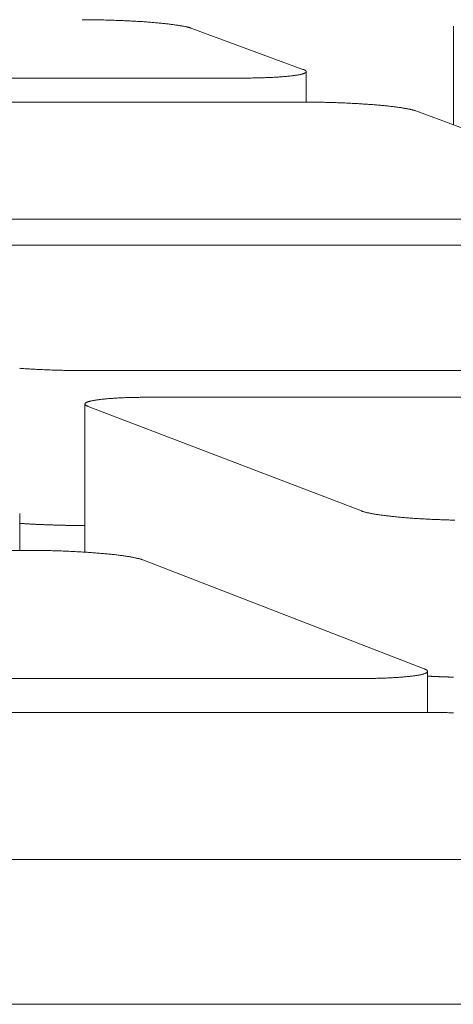
# Model space of a CAD drawing. Units: inches. Extents: x 123 to 440, y 378 to 585.
# Drawn here: x 426 to 426, y 478 to 479 of the extents above; entities that cross this region are included whole.
import ezdxf

# ---------------------------------------------------------------- set-up
doc = ezdxf.new("R2010")
doc.units = ezdxf.units.IN
doc.header["$MEASUREMENT"] = 0

msp = doc.modelspace()

# ---------------------------------------------------------------- linework, layer by layer
at = {"color": 0, "linetype": 'Continuous', "lineweight": 0}
for p, q in [((426.1776, 478.9789), (426.0416, 479.0289)), ((426.3613, 478.9113), (426.3613, 479.0317)), ((426.1815, 478.9389), (426.1815, 478.9761)), ((424.9726, 478.9683), (426.1007, 478.9683)), ((426.1802, 478.9389), (425.0496, 478.9389)), ((426.645, 478.8069), (426.3154, 478.9282)), ((425.4248, 478.7959), (426.5675, 478.7959)), ((426.6529, 478.7644), (425.5075, 478.7644)), ((425.9093, 478.6113), (427.0677, 478.6113)), ((427.1556, 478.5788), (425.9945, 478.5788)), ((425.9112, 478.3897), (425.9112, 478.5705)), ((425.9152, 478.5675), (426.2489, 478.4399)), ((425.8315, 478.3918), (425.8315, 478.4369)), ((425.9093, 478.4221), (425.9112, 478.4221)), ((425.8414, 478.3918), (422.0496, 478.3918)), ((426.3256, 478.2473), (425.9819, 478.3802)), ((426.3298, 478.1938), (426.3298, 478.2441)), ((422.4101, 478.2354), (426.2446, 478.2354)), ((426.352, 478.1938), (425.226, 478.1938)), ((425.6732, 478.0147), (426.5866, 478.0147)), ((434.4501, 477.8378), (399.8445, 477.8378))]:
    msp.add_line(p, q, dxfattribs=at)
for points in [[(426.0416, 479.0289), (426.0411, 479.0291), (426.0406, 479.0293), (426.0401, 479.0295), (426.0395, 479.0296), (426.0389, 479.0298), (426.0383, 479.03), (426.0376, 479.0302), (426.0369, 479.0303), (426.0362, 479.0305), (426.0355, 479.0307), (426.0347, 479.0309), (426.0339, 479.031), (426.0331, 479.0312), (426.0322, 479.0314), (426.0314, 479.0315), (426.0305, 479.0317), (426.0295, 479.0319), (426.0286, 479.032), (426.0276, 479.0322), (426.0266, 479.0324), (426.0256, 479.0325), (426.0245, 479.0327), (426.0235, 479.0329), (426.0224, 479.033), (426.0212, 479.0332), (426.0201, 479.0333), (426.0189, 479.0335), (426.0177, 479.0337), (426.0165, 479.0338), (426.0153, 479.034), (426.014, 479.0341), (426.0127, 479.0343), (426.0114, 479.0344), (426.0101, 479.0346), (426.0088, 479.0347), (426.0074, 479.0349), (426.006, 479.035), (426.0047, 479.0352), (426.0032, 479.0353), (426.0018, 479.0354), (426.0003, 479.0356), (425.9989, 479.0357), (425.9974, 479.0358), (425.9959, 479.036), (425.9944, 479.0361), (425.9928, 479.0362), (425.9913, 479.0364), (425.9897, 479.0365), (425.9881, 479.0366), (425.9865, 479.0367), (425.9849, 479.0368), (425.9833, 479.0369), (425.9817, 479.0371), (425.98, 479.0372), (425.9784, 479.0373), (425.9767, 479.0374), (425.975, 479.0375), (425.9733, 479.0376), (425.9716, 479.0377), (425.9699, 479.0378), (425.9682, 479.0379), (425.9665, 479.038), (425.9647, 479.0381), (425.963, 479.0381), (425.9612, 479.0382), (425.9595, 479.0383), (425.9577, 479.0384), (425.9559, 479.0385), (425.9541, 479.0385), (425.9524, 479.0386), (425.9506, 479.0387), (425.9488, 479.0387), (425.947, 479.0388), (425.9452, 479.0389), (425.9434, 479.0389), (425.9416, 479.039), (425.9398, 479.039), (425.938, 479.0391), (425.9362, 479.0391), (425.9344, 479.0392), (425.9326, 479.0392), (425.9308, 479.0393), (425.929, 479.0393), (425.9272, 479.0393), (425.9254, 479.0394), (425.9236, 479.0394), (425.9218, 479.0394), (425.92, 479.0394), (425.9182, 479.0395), (425.9165, 479.0395), (425.9147, 479.0395), (425.9129, 479.0395), (425.9112, 479.0395), (425.9094, 479.0395), (425.9077, 479.0395)], [(426.1007, 478.9683), (426.1024, 478.9683), (426.1042, 478.9683), (426.1059, 478.9683), (426.1076, 478.9683), (426.1093, 478.9683), (426.111, 478.9683), (426.1127, 478.9683), (426.1144, 478.9683), (426.116, 478.9684), (426.1177, 478.9684), (426.1193, 478.9684), (426.121, 478.9685), (426.1226, 478.9685), (426.1242, 478.9685), (426.1258, 478.9686), (426.1273, 478.9686), (426.1289, 478.9687), (426.1304, 478.9687), (426.132, 478.9688), (426.1335, 478.9688), (426.135, 478.9689), (426.1364, 478.9689), (426.1379, 478.969), (426.1393, 478.9691), (426.1408, 478.9691), (426.1422, 478.9692), (426.1435, 478.9693), (426.1449, 478.9694), (426.1462, 478.9695), (426.1476, 478.9695), (426.1489, 478.9696), (426.1501, 478.9697), (426.1514, 478.9698), (426.1526, 478.9699), (426.1539, 478.97), (426.1551, 478.9701), (426.1562, 478.9702), (426.1574, 478.9703), (426.1585, 478.9704), (426.1596, 478.9705), (426.1607, 478.9706), (426.1617, 478.9707), (426.1627, 478.9708), (426.1637, 478.9709), (426.1647, 478.9711), (426.1657, 478.9712), (426.1666, 478.9713), (426.1675, 478.9714), (426.1684, 478.9716), (426.1692, 478.9717), (426.17, 478.9718), (426.1708, 478.972), (426.1716, 478.9721), (426.1723, 478.9722), (426.173, 478.9724), (426.1737, 478.9725), (426.1744, 478.9726), (426.175, 478.9728), (426.1756, 478.9729), (426.1762, 478.9731), (426.1767, 478.9732), (426.1772, 478.9734), (426.1777, 478.9735), (426.1782, 478.9737), (426.1786, 478.9738), (426.179, 478.974), (426.1794, 478.9741), (426.1797, 478.9743), (426.18, 478.9745), (426.1803, 478.9746), (426.1805, 478.9748), (426.1808, 478.975), (426.181, 478.9751), (426.1811, 478.9753), (426.1812, 478.9754), (426.1813, 478.9756), (426.1814, 478.9758), (426.1815, 478.9759), (426.1815, 478.9761), (426.1814, 478.9763), (426.1814, 478.9765), (426.1813, 478.9766), (426.1812, 478.9768), (426.1811, 478.977), (426.1809, 478.9772), (426.1807, 478.9773), (426.1805, 478.9775), (426.1802, 478.9777), (426.1799, 478.9778), (426.1796, 478.978), (426.1793, 478.9782), (426.1789, 478.9784), (426.1785, 478.9786), (426.178, 478.9787), (426.1776, 478.9789)], [(426.3154, 478.9282), (426.3149, 478.9284), (426.3144, 478.9285), (426.3138, 478.9287), (426.3132, 478.9289), (426.3126, 478.9291), (426.312, 478.9292), (426.3113, 478.9294), (426.3106, 478.9296), (426.3099, 478.9298), (426.3091, 478.9299), (426.3084, 478.9301), (426.3076, 478.9303), (426.3067, 478.9305), (426.3059, 478.9306), (426.305, 478.9308), (426.3041, 478.931), (426.3031, 478.9312), (426.3022, 478.9313), (426.3012, 478.9315), (426.3002, 478.9317), (426.2991, 478.9318), (426.2981, 478.932), (426.297, 478.9322), (426.2959, 478.9323), (426.2947, 478.9325), (426.2936, 478.9327), (426.2924, 478.9328), (426.2912, 478.933), (426.29, 478.9331), (426.2887, 478.9333), (426.2875, 478.9334), (426.2862, 478.9336), (426.2849, 478.9337), (426.2835, 478.9339), (426.2822, 478.934), (426.2808, 478.9342), (426.2794, 478.9343), (426.278, 478.9345), (426.2766, 478.9346), (426.2751, 478.9348), (426.2736, 478.9349), (426.2722, 478.935), (426.2707, 478.9352), (426.2691, 478.9353), (426.2676, 478.9354), (426.2661, 478.9356), (426.2645, 478.9357), (426.2629, 478.9358), (426.2613, 478.9359), (426.2597, 478.9361), (426.2581, 478.9362), (426.2564, 478.9363), (426.2548, 478.9364), (426.2531, 478.9365), (426.2515, 478.9366), (426.2498, 478.9367), (426.2481, 478.9369), (426.2464, 478.937), (426.2447, 478.9371), (426.2429, 478.9372), (426.2412, 478.9373), (426.2394, 478.9373), (426.2377, 478.9374), (426.2359, 478.9375), (426.2342, 478.9376), (426.2324, 478.9377), (426.2306, 478.9378), (426.2288, 478.9379), (426.227, 478.9379), (426.2252, 478.938), (426.2234, 478.9381), (426.2216, 478.9381), (426.2198, 478.9382), (426.218, 478.9383), (426.2162, 478.9383), (426.2144, 478.9384), (426.2126, 478.9384), (426.2107, 478.9385), (426.2089, 478.9385), (426.2071, 478.9386), (426.2053, 478.9386), (426.2035, 478.9387), (426.2017, 478.9387), (426.1998, 478.9387), (426.198, 478.9388), (426.1962, 478.9388), (426.1944, 478.9388), (426.1926, 478.9388), (426.1908, 478.9388), (426.189, 478.9389), (426.1872, 478.9389), (426.1855, 478.9389), (426.1837, 478.9389), (426.1819, 478.9389), (426.1802, 478.9389)], [(425.8313, 478.614), (425.833, 478.6139), (425.8347, 478.6137), (425.8364, 478.6136), (425.8381, 478.6135), (425.8398, 478.6134), (425.8416, 478.6133), (425.8433, 478.6132), (425.8451, 478.6131), (425.8469, 478.613), (425.8487, 478.6129), (425.8504, 478.6128), (425.8522, 478.6127), (425.8541, 478.6126), (425.8559, 478.6125), (425.8577, 478.6124), (425.8595, 478.6124), (425.8614, 478.6123), (425.8632, 478.6122), (425.865, 478.6121), (425.8669, 478.6121), (425.8687, 478.612), (425.8706, 478.6119), (425.8724, 478.6119), (425.8743, 478.6118), (425.8762, 478.6118), (425.878, 478.6117), (425.8799, 478.6117), (425.8818, 478.6116), (425.8836, 478.6116), (425.8855, 478.6115), (425.8873, 478.6115), (425.8892, 478.6114), (425.891, 478.6114), (425.8929, 478.6114), (425.8947, 478.6114), (425.8966, 478.6113), (425.8984, 478.6113), (425.9003, 478.6113), (425.9021, 478.6113), (425.9039, 478.6113), (425.9057, 478.6113), (425.9075, 478.6113), (425.9093, 478.6113)], [(425.9945, 478.5788), (425.9927, 478.5788), (425.9909, 478.5788), (425.9892, 478.5788), (425.9874, 478.5788), (425.9856, 478.5788), (425.9839, 478.5787), (425.9821, 478.5787), (425.9804, 478.5787), (425.9787, 478.5787), (425.977, 478.5786), (425.9753, 478.5786), (425.9736, 478.5786), (425.972, 478.5785), (425.9703, 478.5785), (425.9687, 478.5785), (425.9671, 478.5784), (425.9655, 478.5784), (425.9639, 478.5783), (425.9623, 478.5782), (425.9608, 478.5782), (425.9592, 478.5781), (425.9577, 478.5781), (425.9562, 478.578), (425.9547, 478.5779), (425.9533, 478.5778), (425.9518, 478.5778), (425.9504, 478.5777), (425.949, 478.5776), (425.9476, 478.5775), (425.9462, 478.5774), (425.9449, 478.5773), (425.9436, 478.5773), (425.9423, 478.5772), (425.941, 478.5771), (425.9398, 478.577), (425.9385, 478.5769), (425.9373, 478.5767), (425.9361, 478.5766), (425.935, 478.5765), (425.9339, 478.5764), (425.9327, 478.5763), (425.9317, 478.5762), (425.9306, 478.5761), (425.9296, 478.5759), (425.9286, 478.5758), (425.9276, 478.5757), (425.9266, 478.5756), (425.9257, 478.5754), (425.9248, 478.5753), (425.9239, 478.5752), (425.9231, 478.575), (425.9223, 478.5749), (425.9215, 478.5747), (425.9207, 478.5746), (425.92, 478.5744), (425.9193, 478.5743), (425.9186, 478.5741), (425.9179, 478.574), (425.9173, 478.5738), (425.9167, 478.5737), (425.9162, 478.5735), (425.9156, 478.5734), (425.9151, 478.5732), (425.9147, 478.573), (425.9142, 478.5729), (425.9138, 478.5727), (425.9134, 478.5725), (425.9131, 478.5724), (425.9127, 478.5722), (425.9124, 478.572), (425.9122, 478.5719), (425.912, 478.5717), (425.9118, 478.5715), (425.9116, 478.5713), (425.9115, 478.5712), (425.9113, 478.571), (425.9113, 478.5708), (425.9112, 478.5706), (425.9112, 478.5705), (425.9112, 478.5703), (425.9113, 478.5701), (425.9114, 478.5699), (425.9115, 478.5697), (425.9116, 478.5695), (425.9118, 478.5694), (425.912, 478.5692), (425.9122, 478.569), (425.9125, 478.5688), (425.9128, 478.5686), (425.9131, 478.5684), (425.9134, 478.5682), (425.9138, 478.5681), (425.9142, 478.5679), (425.9147, 478.5677), (425.9152, 478.5675)], [(426.2489, 478.4399), (426.2494, 478.4397), (426.25, 478.4395), (426.2505, 478.4393), (426.2512, 478.4392), (426.2518, 478.439), (426.2524, 478.4388), (426.2531, 478.4386), (426.2539, 478.4384), (426.2546, 478.4382), (426.2554, 478.438), (426.2562, 478.4378), (426.257, 478.4376), (426.2579, 478.4375), (426.2588, 478.4373), (426.2597, 478.4371), (426.2606, 478.4369), (426.2616, 478.4367), (426.2626, 478.4365), (426.2636, 478.4364), (426.2647, 478.4362), (426.2657, 478.436), (426.2669, 478.4358), (426.268, 478.4356), (426.2691, 478.4355), (426.2703, 478.4353), (426.2715, 478.4351), (426.2727, 478.4349), (426.274, 478.4348), (426.2752, 478.4346), (426.2765, 478.4344), (426.2779, 478.4343), (426.2792, 478.4341), (426.2806, 478.4339), (426.2819, 478.4338), (426.2833, 478.4336), (426.2848, 478.4335), (426.2862, 478.4333), (426.2877, 478.4331), (426.2892, 478.433), (426.2907, 478.4328), (426.2922, 478.4327), (426.2937, 478.4325), (426.2953, 478.4324), (426.2969, 478.4322), (426.2984, 478.4321), (426.3001, 478.432), (426.3017, 478.4318), (426.3033, 478.4317), (426.305, 478.4316), (426.3067, 478.4314), (426.3083, 478.4313), (426.31, 478.4312), (426.3117, 478.4311), (426.3135, 478.4309), (426.3152, 478.4308), (426.317, 478.4307), (426.3187, 478.4306), (426.3205, 478.4305), (426.3223, 478.4304), (426.3241, 478.4303), (426.3259, 478.4302), (426.3277, 478.4301), (426.3295, 478.43), (426.3313, 478.4299), (426.3332, 478.4298), (426.335, 478.4297), (426.3369, 478.4296), (426.3387, 478.4295), (426.3406, 478.4294), (426.3424, 478.4294), (426.3443, 478.4293), (426.3462, 478.4292), (426.3481, 478.4291), (426.3499, 478.4291), (426.3518, 478.429), (426.3537, 478.4289), (426.3556, 478.4289), (426.3575, 478.4288), (426.3594, 478.4288), (426.3613, 478.4287), (426.3632, 478.4287)], [(425.8315, 478.4249), (425.8322, 478.4248), (425.833, 478.4248), (425.8337, 478.4247), (425.8345, 478.4247), (425.8353, 478.4246), (425.8361, 478.4245), (425.8368, 478.4245), (425.8376, 478.4244), (425.8384, 478.4244), (425.8392, 478.4243), (425.84, 478.4243), (425.8407, 478.4242), (425.8415, 478.4242), (425.8423, 478.4241), (425.8431, 478.4241), (425.8439, 478.424), (425.8447, 478.424), (425.8455, 478.424), (425.8463, 478.4239), (425.8471, 478.4239), (425.8479, 478.4238), (425.8487, 478.4238), (425.8495, 478.4237), (425.8503, 478.4237), (425.8512, 478.4236), (425.852, 478.4236), (425.8528, 478.4236), (425.8536, 478.4235), (425.8544, 478.4235), (425.8552, 478.4234), (425.8561, 478.4234), (425.8569, 478.4234), (425.8577, 478.4233), (425.8585, 478.4233), (425.8594, 478.4232), (425.8602, 478.4232), (425.861, 478.4232), (425.8618, 478.4231), (425.8627, 478.4231), (425.8635, 478.4231), (425.8643, 478.423), (425.8652, 478.423), (425.866, 478.423), (425.8668, 478.4229), (425.8677, 478.4229), (425.8685, 478.4229), (425.8693, 478.4228), (425.8702, 478.4228), (425.871, 478.4228), (425.8719, 478.4228), (425.8727, 478.4227), (425.8735, 478.4227), (425.8744, 478.4227), (425.8752, 478.4227), (425.8761, 478.4226), (425.8769, 478.4226), (425.8777, 478.4226), (425.8786, 478.4226), (425.8794, 478.4225), (425.8803, 478.4225), (425.8811, 478.4225), (425.8819, 478.4225), (425.8828, 478.4224), (425.8836, 478.4224), (425.8845, 478.4224), (425.8853, 478.4224), (425.8861, 478.4224), (425.887, 478.4224), (425.8878, 478.4223), (425.8887, 478.4223), (425.8895, 478.4223), (425.8903, 478.4223), (425.8912, 478.4223), (425.892, 478.4223), (425.8928, 478.4222), (425.8937, 478.4222), (425.8945, 478.4222), (425.8953, 478.4222), (425.8962, 478.4222), (425.897, 478.4222), (425.8978, 478.4222), (425.8987, 478.4222), (425.8995, 478.4222), (425.9003, 478.4222), (425.9011, 478.4222), (425.902, 478.4221), (425.9028, 478.4221), (425.9036, 478.4221), (425.9044, 478.4221), (425.9053, 478.4221), (425.9061, 478.4221), (425.9069, 478.4221), (425.9077, 478.4221), (425.9085, 478.4221), (425.9093, 478.4221)], [(425.9819, 478.3802), (425.9814, 478.3804), (425.9808, 478.3806), (425.9803, 478.3808), (425.9797, 478.381), (425.979, 478.3812), (425.9784, 478.3814), (425.9777, 478.3815), (425.977, 478.3817), (425.9762, 478.3819), (425.9754, 478.3821), (425.9746, 478.3823), (425.9738, 478.3825), (425.973, 478.3827), (425.9721, 478.3829), (425.9711, 478.3831), (425.9702, 478.3832), (425.9692, 478.3834), (425.9682, 478.3836), (425.9672, 478.3838), (425.9662, 478.384), (425.9651, 478.3842), (425.964, 478.3843), (425.9629, 478.3845), (425.9617, 478.3847), (425.9605, 478.3849), (425.9593, 478.385), (425.9581, 478.3852), (425.9569, 478.3854), (425.9556, 478.3856), (425.9543, 478.3857), (425.953, 478.3859), (425.9516, 478.3861), (425.9503, 478.3862), (425.9489, 478.3864), (425.9475, 478.3866), (425.9461, 478.3867), (425.9446, 478.3869), (425.9431, 478.387), (425.9417, 478.3872), (425.9402, 478.3873), (425.9386, 478.3875), (425.9371, 478.3876), (425.9355, 478.3878), (425.934, 478.3879), (425.9324, 478.3881), (425.9308, 478.3882), (425.9291, 478.3883), (425.9275, 478.3885), (425.9258, 478.3886), (425.9242, 478.3887), (425.9225, 478.3889), (425.9208, 478.389), (425.9191, 478.3891), (425.9173, 478.3892), (425.9156, 478.3894), (425.9138, 478.3895), (425.9121, 478.3896), (425.9103, 478.3897), (425.9085, 478.3898), (425.9067, 478.3899), (425.9049, 478.39), (425.9031, 478.3901), (425.9013, 478.3902), (425.8994, 478.3903), (425.8976, 478.3904), (425.8958, 478.3905), (425.8939, 478.3906), (425.8921, 478.3907), (425.8902, 478.3908), (425.8883, 478.3908), (425.8864, 478.3909), (425.8846, 478.391), (425.8827, 478.3911), (425.8808, 478.3911), (425.8789, 478.3912), (425.877, 478.3912), (425.8751, 478.3913), (425.8732, 478.3914), (425.8714, 478.3914), (425.8695, 478.3915), (425.8676, 478.3915), (425.8657, 478.3915), (425.8638, 478.3916), (425.8619, 478.3916), (425.86, 478.3917), (425.8581, 478.3917), (425.8563, 478.3917), (425.8544, 478.3917), (425.8525, 478.3918), (425.8507, 478.3918), (425.8488, 478.3918), (425.8469, 478.3918), (425.8451, 478.3918), (425.8433, 478.3918), (425.8414, 478.3918)], [(426.2446, 478.2354), (426.2465, 478.2354), (426.2483, 478.2354), (426.2501, 478.2354), (426.2519, 478.2354), (426.2537, 478.2354), (426.2555, 478.2355), (426.2573, 478.2355), (426.2591, 478.2355), (426.2608, 478.2355), (426.2626, 478.2356), (426.2643, 478.2356), (426.266, 478.2356), (426.2677, 478.2357), (426.2694, 478.2357), (426.2711, 478.2358), (426.2728, 478.2358), (426.2744, 478.2359), (426.276, 478.2359), (426.2776, 478.236), (426.2792, 478.236), (426.2808, 478.2361), (426.2824, 478.2362), (426.2839, 478.2363), (426.2854, 478.2363), (426.2869, 478.2364), (426.2884, 478.2365), (426.2898, 478.2366), (426.2913, 478.2367), (426.2927, 478.2367), (426.2941, 478.2368), (426.2955, 478.2369), (426.2968, 478.237), (426.2981, 478.2371), (426.2994, 478.2372), (426.3007, 478.2373), (426.302, 478.2374), (426.3032, 478.2376), (426.3044, 478.2377), (426.3056, 478.2378), (426.3068, 478.2379), (426.3079, 478.238), (426.309, 478.2382), (426.3101, 478.2383), (426.3111, 478.2384), (426.3122, 478.2385), (426.3132, 478.2387), (426.3141, 478.2388), (426.3151, 478.239), (426.316, 478.2391), (426.3169, 478.2392), (426.3178, 478.2394), (426.3186, 478.2395), (426.3194, 478.2397), (426.3202, 478.2398), (426.3209, 478.24), (426.3216, 478.2401), (426.3223, 478.2403), (426.323, 478.2405), (426.3236, 478.2406), (426.3242, 478.2408), (426.3248, 478.2409), (426.3253, 478.2411), (426.3258, 478.2413), (426.3263, 478.2415), (426.3268, 478.2416), (426.3272, 478.2418), (426.3276, 478.242), (426.3279, 478.2421), (426.3283, 478.2423), (426.3286, 478.2425), (426.3288, 478.2427), (426.329, 478.2429), (426.3292, 478.243), (426.3294, 478.2432), (426.3295, 478.2434), (426.3296, 478.2436), (426.3297, 478.2438), (426.3298, 478.244), (426.3298, 478.2442), (426.3298, 478.2444), (426.3297, 478.2445), (426.3296, 478.2447), (426.3295, 478.2449), (426.3293, 478.2451), (426.3292, 478.2453), (426.329, 478.2455), (426.3287, 478.2457), (426.3284, 478.2459), (426.3281, 478.2461), (426.3278, 478.2463), (426.3274, 478.2465), (426.327, 478.2467), (426.3266, 478.2469), (426.3261, 478.2471), (426.3256, 478.2473)], [(426.3298, 478.2383), (426.3304, 478.2383), (426.331, 478.2382), (426.3316, 478.2382), (426.3322, 478.2382), (426.3328, 478.2381), (426.3335, 478.2381), (426.3341, 478.2381), (426.3347, 478.238), (426.3353, 478.238), (426.3359, 478.238), (426.3366, 478.238), (426.3372, 478.2379), (426.3378, 478.2379), (426.3384, 478.2379), (426.339, 478.2378), (426.3397, 478.2378), (426.3403, 478.2378), (426.3409, 478.2378), (426.3415, 478.2377), (426.3422, 478.2377), (426.3428, 478.2377), (426.3434, 478.2377), (426.3441, 478.2376), (426.3447, 478.2376), (426.3453, 478.2376), (426.3459, 478.2376), (426.3466, 478.2375), (426.3472, 478.2375), (426.3478, 478.2375), (426.3485, 478.2375), (426.3491, 478.2374), (426.3497, 478.2374), (426.3503, 478.2374), (426.351, 478.2374), (426.3516, 478.2374), (426.3522, 478.2373), (426.3529, 478.2373), (426.3535, 478.2373), (426.3541, 478.2373), (426.3548, 478.2373), (426.3554, 478.2372), (426.356, 478.2372), (426.3567, 478.2372), (426.3573, 478.2372), (426.3579, 478.2372), (426.3586, 478.2371), (426.3592, 478.2371), (426.3598, 478.2371), (426.3605, 478.2371), (426.3611, 478.2371), (426.3617, 478.2371)], [(426.3613, 478.1937), (426.3595, 478.1937), (426.3576, 478.1937), (426.3557, 478.1937), (426.3538, 478.1938), (426.352, 478.1938)]]:
    msp.add_lwpolyline(points, dxfattribs=at)

doc.saveas('drawing.dxf')
